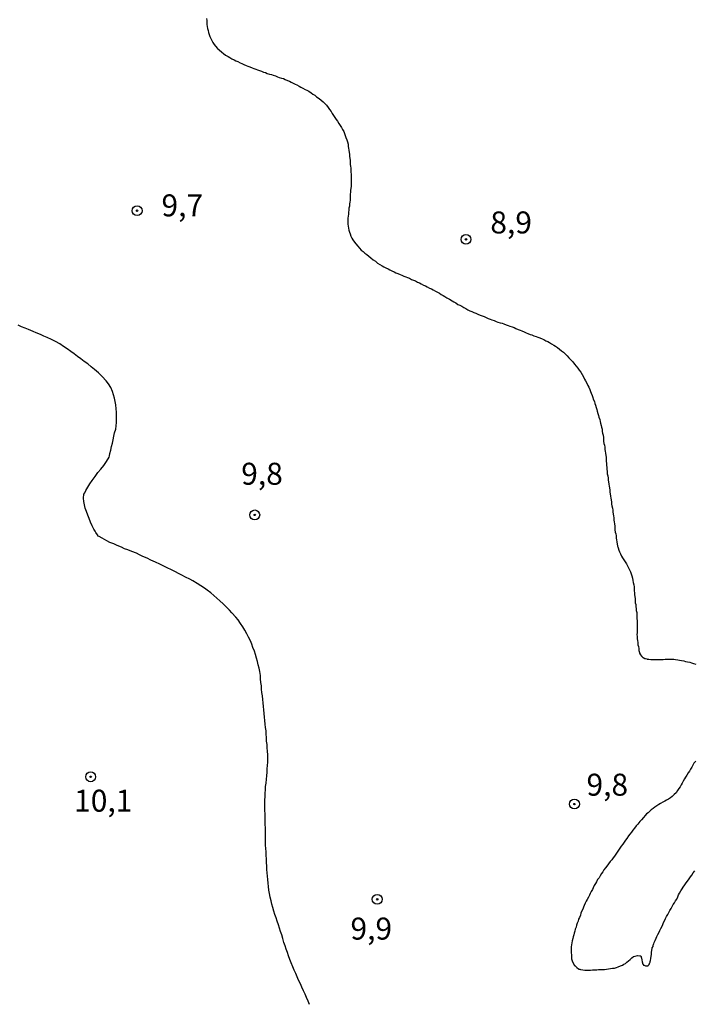
# Model space of a CAD drawing. Units: millimetres. Extents: x 192780 to 195191, y 1652122 to 1654896.
# Drawn here: x 193565 to 193641, y 1654672 to 1654784 of the extents above; entities that cross this region are included whole.
import ezdxf
from ezdxf.enums import TextEntityAlignment as Align

# ---------------------------------------------------------------- set-up
doc = ezdxf.new("R2010")
doc.units = ezdxf.units.MM
for name, color, linetype in [('IMAGEM', 7, 'Continuous'), ('V-CURVA_DE_NIVEL', 4, 'Continuous'), ('V-CURVA_MESTRA', 1, 'Continuous'), ('V-PONTO_DE_APARELHO', 4, 'Continuous'), ('V-TEXTO_DE_ALTIMETRIA', 30, 'Continuous')]:
    doc.layers.add(name, color=color, linetype=linetype)
picture_1 = doc.add_image_def('image1.jpg', size_in_pixel=(4016, 4622))

# ---------------------------------------------------------------- blocks, each defined once
blk = doc.blocks.new('805')
at = {"color": 0, "linetype": 'ByBlock', "lineweight": -2}
for radius in [0.562, 0.0806]:
    blk.add_circle((0, 0), radius, dxfattribs=at)

msp = doc.modelspace()

# ---------------------------------------------------------------- linework, layer by layer
at = {"layer": 'V-CURVA_DE_NIVEL'}
for points in [[(193585.83, 1654784.35), (193585.85, 1654784.14), (193585.85, 1654783.88), (193585.87, 1654783.67), (193585.91, 1654783.45), (193585.93, 1654783.2), (193586, 1654782.99), (193586.04, 1654782.77), (193586.13, 1654782.52), (193586.21, 1654782.31), (193586.3, 1654782.09), (193586.42, 1654781.84), (193586.55, 1654781.63), (193586.68, 1654781.41), (193586.85, 1654781.2), (193587.08, 1654780.95), (193587.26, 1654780.77), (193587.55, 1654780.52), (193587.75, 1654780.37), (193588, 1654780.18), (193588.28, 1654780.01), (193588.49, 1654779.9), (193588.7, 1654779.77), (193588.96, 1654779.65), (193589.17, 1654779.54), (193589.38, 1654779.45), (193589.64, 1654779.32), (193589.85, 1654779.22), (193590.06, 1654779.13), (193590.32, 1654779.01), (193590.53, 1654778.92), (193590.74, 1654778.84), (193591, 1654778.75), (193591.21, 1654778.67), (193591.43, 1654778.58), (193591.64, 1654778.5), (193591.85, 1654778.43), (193592.06, 1654778.37), (193592.32, 1654778.26), (193592.53, 1654778.2), (193592.74, 1654778.11), (193593, 1654778.03), (193593.21, 1654777.99), (193593.42, 1654777.9), (193593.68, 1654777.82), (193593.89, 1654777.73), (193594.1, 1654777.65), (193594.36, 1654777.56), (193594.57, 1654777.52), (193594.78, 1654777.43), (193595.04, 1654777.31), (193595.25, 1654777.22), (193595.47, 1654777.11), (193595.68, 1654777.01), (193595.89, 1654776.88), (193596.1, 1654776.8), (193596.36, 1654776.67), (193596.57, 1654776.54), (193596.78, 1654776.41), (193597.04, 1654776.29), (193597.25, 1654776.2), (193597.46, 1654776.07), (193597.72, 1654775.9), (193597.93, 1654775.76), (193598.14, 1654775.63), (193598.35, 1654775.46), (193598.65, 1654775.24), (193598.87, 1654775.05), (193599.08, 1654774.88), (193599.29, 1654774.69), (193599.48, 1654774.48), (193599.67, 1654774.23), (193599.82, 1654774.01), (193599.99, 1654773.76), (193600.1, 1654773.55), (193600.25, 1654773.33), (193600.42, 1654773.08), (193600.56, 1654772.87), (193600.71, 1654772.67), (193600.88, 1654772.4), (193601.01, 1654772.19), (193601.16, 1654771.97), (193601.31, 1654771.72), (193601.44, 1654771.51), (193601.52, 1654771.29), (193601.61, 1654771.04), (193601.69, 1654770.82), (193601.78, 1654770.57), (193601.86, 1654770.31), (193601.93, 1654770.06), (193601.95, 1654769.8), (193601.99, 1654769.59), (193602.03, 1654769.38), (193602.05, 1654769.12), (193602.07, 1654768.91), (193602.1, 1654768.7), (193602.14, 1654768.44), (193602.16, 1654768.23), (193602.16, 1654768.23), (193602.18, 1654768.02), (193602.18, 1654767.76), (193602.2, 1654767.55), (193602.24, 1654767.34), (193602.24, 1654767.08), (193602.24, 1654766.87), (193602.29, 1654766.66), (193602.29, 1654766.4), (193602.29, 1654766.19), (193602.29, 1654765.98), (193602.29, 1654765.72), (193602.29, 1654765.51), (193602.29, 1654765.3), (193602.24, 1654765.04), (193602.22, 1654764.83), (193602.2, 1654764.62), (193602.18, 1654764.36), (193602.18, 1654764.15), (193602.16, 1654763.94), (193602.16, 1654763.68), (193602.12, 1654763.47), (193602.1, 1654763.26), (193602.07, 1654763), (193602.03, 1654762.79), (193602.01, 1654762.57), (193601.99, 1654762.32), (193601.97, 1654762.11), (193601.95, 1654761.89), (193601.9, 1654761.64), (193601.9, 1654761.43), (193601.9, 1654761.21), (193601.9, 1654760.96), (193601.95, 1654760.75), (193601.97, 1654760.53), (193602.03, 1654760.28), (193602.07, 1654760.07), (193602.16, 1654759.85), (193602.24, 1654759.6), (193602.35, 1654759.39), (193602.48, 1654759.17), (193602.65, 1654758.92), (193602.8, 1654758.73), (193603.03, 1654758.45), (193603.22, 1654758.25), (193603.43, 1654758.02), (193603.63, 1654757.85), (193603.84, 1654757.68), (193604.06, 1654757.51), (193604.27, 1654757.32), (193604.52, 1654757.13), (193604.8, 1654756.91), (193605.03, 1654756.75), (193605.29, 1654756.55), (193605.54, 1654756.38), (193605.8, 1654756.23), (193606.01, 1654756.11), (193606.22, 1654756), (193606.48, 1654755.87), (193606.69, 1654755.77), (193606.9, 1654755.66), (193607.16, 1654755.53), (193607.37, 1654755.45), (193607.58, 1654755.36), (193607.84, 1654755.26), (193608.05, 1654755.15), (193608.27, 1654755.07), (193608.48, 1654754.98), (193608.69, 1654754.9), (193608.9, 1654754.81), (193609.16, 1654754.68), (193609.37, 1654754.6), (193609.58, 1654754.51), (193609.84, 1654754.38), (193610.05, 1654754.28), (193610.26, 1654754.17), (193610.52, 1654754.04), (193610.73, 1654753.96), (193610.94, 1654753.83), (193611.2, 1654753.7), (193611.41, 1654753.62), (193611.62, 1654753.49), (193611.88, 1654753.34), (193612.09, 1654753.24), (193612.31, 1654753.11), (193612.52, 1654752.98), (193612.73, 1654752.85), (193612.94, 1654752.75), (193613.18, 1654752.6), (193613.47, 1654752.43), (193613.75, 1654752.26), (193613.96, 1654752.15), (193614.18, 1654752.02), (193614.43, 1654751.85), (193614.64, 1654751.75), (193614.86, 1654751.64), (193615.11, 1654751.49), (193615.32, 1654751.37), (193615.54, 1654751.24), (193615.79, 1654751.13), (193616, 1654751.05), (193616, 1654751.05), (193616.22, 1654750.94), (193616.47, 1654750.83), (193616.69, 1654750.73), (193616.94, 1654750.64), (193617.2, 1654750.54), (193617.41, 1654750.47), (193617.62, 1654750.34), (193617.88, 1654750.26), (193618.09, 1654750.17), (193618.3, 1654750.09), (193618.56, 1654750), (193618.77, 1654749.92), (193618.98, 1654749.83), (193619.24, 1654749.75), (193619.45, 1654749.71), (193619.66, 1654749.62), (193619.92, 1654749.54), (193620.13, 1654749.45), (193620.34, 1654749.37), (193620.6, 1654749.28), (193620.81, 1654749.2), (193621.02, 1654749.11), (193621.28, 1654749), (193621.49, 1654748.92), (193621.7, 1654748.83), (193621.96, 1654748.73), (193622.17, 1654748.62), (193622.38, 1654748.54), (193622.64, 1654748.43), (193622.85, 1654748.39), (193623.06, 1654748.28), (193623.32, 1654748.2), (193623.53, 1654748.11), (193623.74, 1654748.03), (193624, 1654747.92), (193624.21, 1654747.84), (193624.43, 1654747.71), (193624.64, 1654747.62), (193624.85, 1654747.5), (193625.06, 1654747.37), (193625.32, 1654747.22), (193625.53, 1654747.09), (193625.74, 1654746.94), (193625.98, 1654746.75), (193626.21, 1654746.56), (193626.42, 1654746.41), (193626.63, 1654746.22), (193626.87, 1654745.99), (193627.06, 1654745.77), (193627.33, 1654745.48), (193627.48, 1654745.31), (193627.69, 1654745.05), (193627.89, 1654744.84), (193628.08, 1654744.59), (193628.23, 1654744.37), (193628.4, 1654744.14), (193628.57, 1654743.86), (193628.7, 1654743.61), (193628.82, 1654743.35), (193628.93, 1654743.14), (193629.08, 1654742.89), (193629.21, 1654742.63), (193629.31, 1654742.42), (193629.44, 1654742.16), (193629.5, 1654741.95), (193629.59, 1654741.74), (193629.7, 1654741.48), (193629.78, 1654741.27), (193629.82, 1654741.06), (193629.95, 1654740.8), (193630.01, 1654740.59), (193630.08, 1654740.38), (193630.14, 1654740.12), (193630.21, 1654739.91), (193630.27, 1654739.7), (193630.33, 1654739.44), (193630.4, 1654739.23), (193630.46, 1654739.02), (193630.55, 1654738.76), (193630.59, 1654738.55), (193630.65, 1654738.34), (193630.72, 1654738.08), (193630.76, 1654737.87), (193630.82, 1654737.65), (193630.84, 1654737.4), (193630.89, 1654737.19), (193630.93, 1654736.97), (193630.97, 1654736.72), (193630.97, 1654736.51), (193630.99, 1654736.29), (193631.03, 1654736.04), (193631.1, 1654735.83), (193631.14, 1654735.61), (193631.14, 1654735.36), (193631.16, 1654735.15), (193631.2, 1654734.93), (193631.25, 1654734.68), (193631.27, 1654734.47), (193631.27, 1654734.25), (193631.29, 1654734), (193631.29, 1654734), (193631.33, 1654733.79), (193631.33, 1654733.57), (193631.35, 1654733.32), (193631.37, 1654733.1), (193631.4, 1654732.85), (193631.42, 1654732.59), (193631.46, 1654732.34), (193631.5, 1654732.08), (193631.52, 1654731.87), (193631.54, 1654731.66), (193631.59, 1654731.4), (193631.63, 1654731.19), (193631.65, 1654730.98), (193631.69, 1654730.72), (193631.71, 1654730.51), (193631.76, 1654730.3), (193631.78, 1654730.04), (193631.82, 1654729.83), (193631.84, 1654729.62), (193631.91, 1654729.36), (193631.91, 1654729.15), (193631.95, 1654728.94), (193631.99, 1654728.68), (193632.03, 1654728.47), (193632.05, 1654728.26), (193632.1, 1654728), (193632.12, 1654727.79), (193632.16, 1654727.58), (193632.16, 1654727.32), (193632.18, 1654727.11), (193632.22, 1654726.9), (193632.27, 1654726.64), (193632.29, 1654726.43), (193632.29, 1654726.22), (193632.33, 1654725.96), (193632.37, 1654725.75), (193632.42, 1654725.54), (193632.42, 1654725.28), (193632.46, 1654725.07), (193632.5, 1654724.85), (193632.54, 1654724.6), (193632.59, 1654724.39), (193632.59, 1654724.36), (193632.63, 1654724.28), (193632.67, 1654724.17), (193632.73, 1654723.92), (193632.82, 1654723.71), (193632.91, 1654723.49), (193633.03, 1654723.24), (193633.16, 1654723.03), (193633.29, 1654722.81), (193633.46, 1654722.56), (193633.59, 1654722.35), (193633.71, 1654722.13), (193633.84, 1654721.88), (193633.95, 1654721.67), (193634.05, 1654721.45), (193634.14, 1654721.2), (193634.2, 1654720.98), (193634.27, 1654720.73), (193634.33, 1654720.47), (193634.37, 1654720.22), (193634.42, 1654719.96), (193634.46, 1654719.75), (193634.46, 1654719.54), (193634.46, 1654719.28), (193634.5, 1654719.07), (193634.5, 1654718.86), (193634.54, 1654718.6), (193634.59, 1654718.39), (193634.59, 1654718.18), (193634.59, 1654717.92), (193634.65, 1654717.71), (193634.67, 1654717.5), (193634.71, 1654717.24), (193634.71, 1654717.03), (193634.76, 1654716.82), (193634.76, 1654716.56), (193634.76, 1654716.35), (193634.76, 1654716.14), (193634.8, 1654715.88), (193634.8, 1654715.67), (193634.8, 1654715.46), (193634.8, 1654715.2), (193634.8, 1654714.99), (193634.8, 1654714.78), (193634.8, 1654714.52), (193634.78, 1654714.31), (193634.82, 1654714.1), (193634.82, 1654713.84), (193634.86, 1654713.63), (193634.88, 1654713.42), (193634.9, 1654713.16), (193634.95, 1654712.95), (193634.99, 1654712.73), (193635.01, 1654712.48), (193635.07, 1654712.27), (193635.09, 1654712.18), (193635.14, 1654712.09), (193635.16, 1654712.05), (193635.16, 1654712.05), (193635.33, 1654711.82), (193635.41, 1654711.75), (193635.5, 1654711.71), (193635.67, 1654711.6), (193635.76, 1654711.6), (193635.91, 1654711.56), (193635.95, 1654711.52), (193636.16, 1654711.52), (193636.37, 1654711.48), (193636.59, 1654711.48), (193636.8, 1654711.48), (193637.06, 1654711.48), (193637.27, 1654711.48), (193637.52, 1654711.48), (193637.78, 1654711.48), (193637.99, 1654711.5), (193638.25, 1654711.5), (193638.5, 1654711.52), (193638.71, 1654711.52), (193638.97, 1654711.52), (193639.18, 1654711.48), (193639.44, 1654711.45), (193639.65, 1654711.39), (193639.86, 1654711.35), (193640.12, 1654711.31), (193640.33, 1654711.26), (193640.54, 1654711.22), (193640.8, 1654711.16), (193641.01, 1654711.09), (193641.22, 1654711.01), (193641.48, 1654710.94)], [(193641.5, 1654699.93), (193641.28, 1654699.68), (193641.15, 1654699.47), (193641.03, 1654699.25), (193640.88, 1654699), (193640.75, 1654698.79), (193640.62, 1654698.57), (193640.47, 1654698.32), (193640.32, 1654698.11), (193640.2, 1654697.89), (193640.05, 1654697.64), (193639.92, 1654697.43), (193639.82, 1654697.21), (193639.71, 1654697), (193639.56, 1654696.79), (193639.56, 1654696.79), (193639.41, 1654696.58), (193639.24, 1654696.32), (193639.03, 1654696.13), (193638.8, 1654695.91), (193638.59, 1654695.76), (193638.39, 1654695.61), (193638.16, 1654695.49), (193637.95, 1654695.36), (193637.74, 1654695.25), (193637.48, 1654695.12), (193637.27, 1654694.98), (193637.06, 1654694.85), (193636.82, 1654694.68), (193636.63, 1654694.55), (193636.42, 1654694.4), (193636.22, 1654694.21), (193636.08, 1654694.06), (193635.88, 1654693.91), (193635.71, 1654693.72), (193635.52, 1654693.51), (193635.31, 1654693.26), (193635.12, 1654693.04), (193634.88, 1654692.75), (193634.69, 1654692.56), (193634.5, 1654692.28), (193634.33, 1654692.07), (193634.18, 1654691.85), (193633.99, 1654691.6), (193633.82, 1654691.41), (193633.63, 1654691.13), (193633.48, 1654690.92), (193633.33, 1654690.71), (193633.18, 1654690.49), (193633.01, 1654690.24), (193632.86, 1654690.03), (193632.71, 1654689.81), (193632.54, 1654689.56), (193632.39, 1654689.35), (193632.22, 1654689.13), (193632.07, 1654688.92), (193631.93, 1654688.71), (193631.73, 1654688.5), (193631.54, 1654688.26), (193631.37, 1654687.99), (193631.2, 1654687.77), (193631.03, 1654687.56), (193630.91, 1654687.35), (193630.76, 1654687.13), (193630.61, 1654686.88), (193630.48, 1654686.67), (193630.31, 1654686.45), (193630.18, 1654686.2), (193630.06, 1654685.99), (193629.93, 1654685.77), (193629.8, 1654685.52), (193629.72, 1654685.31), (193629.59, 1654685.09), (193629.46, 1654684.88), (193629.38, 1654684.67), (193629.27, 1654684.46), (193629.12, 1654684.2), (193629.02, 1654683.99), (193628.91, 1654683.78), (193628.78, 1654683.52), (193628.72, 1654683.31), (193628.63, 1654683.09), (193628.5, 1654682.84), (193628.42, 1654682.63), (193628.35, 1654682.41), (193628.25, 1654682.16), (193628.14, 1654681.95), (193628.1, 1654681.73), (193627.99, 1654681.48), (193627.93, 1654681.27), (193627.87, 1654681.05), (193627.76, 1654680.8), (193627.74, 1654680.59), (193627.65, 1654680.37), (193627.61, 1654680.16), (193627.53, 1654679.95), (193627.48, 1654679.74), (193627.42, 1654679.48), (193627.38, 1654679.27), (193627.36, 1654679.05), (193627.31, 1654678.8), (193627.29, 1654678.59), (193627.31, 1654678.37), (193627.31, 1654678.12), (193627.33, 1654677.91), (193627.36, 1654677.69), (193627.36, 1654677.44), (193627.42, 1654677.23), (193627.48, 1654677.01), (193627.63, 1654676.76), (193627.65, 1654676.69), (193627.74, 1654676.69), (193627.8, 1654676.61), (193627.82, 1654676.57), (193627.91, 1654676.5), (193627.97, 1654676.46), (193627.97, 1654676.46), (193628.14, 1654676.31), (193628.19, 1654676.27), (193628.31, 1654676.27), (193628.38, 1654676.22), (193628.42, 1654676.22), (193628.64, 1654676.18), (193628.85, 1654676.16), (193629.06, 1654676.16), (193629.27, 1654676.14), (193629.49, 1654676.16), (193629.74, 1654676.18), (193629.95, 1654676.18), (193630.21, 1654676.18), (193630.42, 1654676.22), (193630.63, 1654676.22), (193630.89, 1654676.22), (193631.1, 1654676.22), (193631.31, 1654676.27), (193631.57, 1654676.31), (193631.78, 1654676.35), (193631.99, 1654676.37), (193632.25, 1654676.39), (193632.46, 1654676.44), (193632.67, 1654676.52), (193632.93, 1654676.63), (193633.14, 1654676.71), (193633.31, 1654676.82), (193633.48, 1654676.92), (193633.65, 1654677.08), (193633.82, 1654677.22), (193634.01, 1654677.37), (193634.21, 1654677.54), (193634.39, 1654677.69), (193634.59, 1654677.75), (193634.84, 1654677.82), (193634.84, 1654677.84), (193635.1, 1654677.8), (193635.23, 1654677.78), (193635.29, 1654677.52), (193635.33, 1654677.31), (193635.37, 1654677.1), (193635.46, 1654676.84), (193635.5, 1654676.84), (193635.52, 1654676.74), (193635.63, 1654676.71), (193635.67, 1654676.67), (193635.75, 1654676.63), (193636.03, 1654676.65), (193636.12, 1654676.67), (193636.12, 1654676.74), (193636.18, 1654676.8), (193636.22, 1654676.9), (193636.27, 1654677.03), (193636.29, 1654677.06), (193636.31, 1654677.14), (193636.35, 1654677.27), (193636.37, 1654677.48), (193636.39, 1654677.74), (193636.46, 1654677.95), (193636.46, 1654678.16), (193636.5, 1654678.42), (193636.54, 1654678.63), (193636.54, 1654678.71), (193636.63, 1654678.84), (193636.65, 1654678.92), (193636.67, 1654679.1), (193636.71, 1654679.13), (193636.75, 1654679.31), (193636.86, 1654679.52), (193636.97, 1654679.78), (193637.07, 1654679.99), (193637.16, 1654680.2), (193637.31, 1654680.46), (193637.39, 1654680.67), (193637.52, 1654680.88), (193637.65, 1654681.14), (193637.73, 1654681.35), (193637.82, 1654681.56), (193637.95, 1654681.82), (193638.03, 1654682.03), (193638.16, 1654682.24), (193638.29, 1654682.5), (193638.43, 1654682.71), (193638.54, 1654682.92), (193638.69, 1654683.18), (193638.8, 1654683.39), (193638.92, 1654683.61), (193639.05, 1654683.82), (193639.18, 1654684.03), (193639.31, 1654684.24), (193639.43, 1654684.5), (193639.52, 1654684.71), (193639.65, 1654684.92), (193639.79, 1654685.18), (193639.92, 1654685.39), (193640.05, 1654685.6), (193640.24, 1654685.86), (193640.39, 1654686.07), (193640.54, 1654686.28), (193640.73, 1654686.54), (193640.73, 1654686.54), (193640.9, 1654686.75), (193641.03, 1654686.96), (193641.2, 1654687.22), (193641.37, 1654687.43)]]:
    msp.add_lwpolyline(points, dxfattribs=at)
at = {"layer": 'V-CURVA_MESTRA'}
msp.add_lwpolyline([(193597.55, 1654672.25), (193597.4, 1654672.63), (193597.19, 1654673.06), (193597.04, 1654673.44), (193596.87, 1654673.82), (193596.68, 1654674.21), (193596.51, 1654674.59), (193596.29, 1654675.01), (193596.12, 1654675.4), (193595.97, 1654675.78), (193595.8, 1654676.16), (193595.66, 1654676.55), (193595.46, 1654676.97), (193595.29, 1654677.35), (193595.15, 1654677.78), (193595.02, 1654678.16), (193594.89, 1654678.54), (193594.76, 1654678.93), (193594.63, 1654679.31), (193594.51, 1654679.74), (193594.38, 1654680.16), (193594.25, 1654680.54), (193594.14, 1654680.93), (193594.02, 1654681.31), (193593.87, 1654681.73), (193593.74, 1654682.12), (193593.61, 1654682.5), (193593.49, 1654682.88), (193593.36, 1654683.26), (193593.27, 1654683.65), (193593.19, 1654684.03), (193593.08, 1654684.46), (193593, 1654684.88), (193592.93, 1654685.26), (193592.89, 1654685.65), (193592.83, 1654686.03), (193592.79, 1654686.45), (193592.76, 1654686.84), (193592.74, 1654687.22), (193592.7, 1654687.6), (193592.68, 1654687.99), (193592.64, 1654688.41), (193592.64, 1654688.79), (193592.61, 1654689.22), (193592.59, 1654689.6), (193592.57, 1654689.98), (193592.55, 1654690.37), (193592.55, 1654690.75), (193592.55, 1654691.17), (193592.55, 1654691.56), (193592.55, 1654691.94), (193592.53, 1654692.32), (193592.51, 1654692.71), (193592.51, 1654693.13), (193592.51, 1654693.51), (193592.49, 1654693.94), (193592.47, 1654694.32), (193592.47, 1654694.7), (193592.47, 1654695.09), (193592.47, 1654695.47), (193592.51, 1654695.89), (193592.51, 1654696.28), (193592.53, 1654696.66), (193592.55, 1654697.04), (193592.55, 1654697.04), (193592.59, 1654697.43), (193592.64, 1654697.85), (193592.68, 1654698.23), (193592.74, 1654698.66), (193592.74, 1654699.04), (193592.76, 1654699.42), (193592.81, 1654699.81), (193592.81, 1654700.19), (193592.81, 1654700.62), (193592.76, 1654701.04), (193592.74, 1654701.42), (193592.72, 1654701.81), (193592.66, 1654702.19), (193592.64, 1654702.61), (193592.62, 1654703), (193592.59, 1654703.38), (193592.53, 1654703.76), (193592.51, 1654704.14), (193592.47, 1654704.53), (193592.42, 1654704.91), (193592.38, 1654705.34), (193592.34, 1654705.76), (193592.3, 1654706.14), (193592.25, 1654706.53), (193592.23, 1654706.91), (193592.19, 1654707.33), (193592.13, 1654707.72), (193592.08, 1654708.1), (193592.06, 1654708.48), (193592, 1654708.87), (193591.98, 1654709.29), (193591.96, 1654709.67), (193591.87, 1654710.1), (193591.83, 1654710.48), (193591.7, 1654710.86), (193591.62, 1654711.25), (193591.49, 1654711.63), (193591.38, 1654712.05), (193591.28, 1654712.44), (193591.11, 1654712.82), (193590.98, 1654713.2), (193590.81, 1654713.59), (193590.59, 1654714.01), (193590.42, 1654714.39), (193590.19, 1654714.82), (193589.94, 1654715.2), (193589.68, 1654715.58), (193589.43, 1654715.97), (193589.15, 1654716.28), (193588.72, 1654716.77), (193588.45, 1654717.07), (193588, 1654717.54), (193587.7, 1654717.81), (193587.34, 1654718.13), (193587, 1654718.45), (193586.64, 1654718.75), (193586.3, 1654719.05), (193585.9, 1654719.35), (193585.59, 1654719.58), (193585.19, 1654719.86), (193584.77, 1654720.13), (193584.28, 1654720.41), (193583.92, 1654720.6), (193583.45, 1654720.85), (193583.01, 1654721.07), (193582.62, 1654721.26), (193582.28, 1654721.43), (193581.83, 1654721.66), (193581.35, 1654721.9), (193580.98, 1654722.09), (193580.52, 1654722.3), (193580.01, 1654722.54), (193579.5, 1654722.77), (193579.07, 1654722.98), (193578.58, 1654723.2), (193578.2, 1654723.37), (193577.84, 1654723.56), (193577.31, 1654723.77), (193576.88, 1654723.94), (193576.5, 1654724.07), (193576.14, 1654724.24), (193575.65, 1654724.45), (193575.27, 1654724.62), (193574.84, 1654724.79), (193574.48, 1654724.98), (193573.95, 1654725.26), (193573.6, 1654725.45), (193573.47, 1654725.51), (193573.45, 1654725.62), (193573.29, 1654725.79), (193573.22, 1654725.92), (193573.14, 1654726.06), (193573.09, 1654726.19), (193573.01, 1654726.3), (193572.82, 1654726.68), (193572.63, 1654727.07), (193572.48, 1654727.49), (193572.33, 1654727.87), (193572.16, 1654728.3), (193572.03, 1654728.68), (193572.03, 1654728.68), (193571.93, 1654729.06), (193571.86, 1654729.45), (193571.84, 1654729.83), (193571.88, 1654730.26), (193571.99, 1654730.42), (193572.08, 1654730.68), (193572.31, 1654731.06), (193572.54, 1654731.45), (193572.82, 1654731.81), (193573.14, 1654732.27), (193573.46, 1654732.72), (193573.79, 1654733.1), (193574.14, 1654733.53), (193574.46, 1654733.97), (193574.75, 1654734.47), (193574.78, 1654734.63), (193574.84, 1654734.89), (193574.92, 1654735.27), (193575.03, 1654735.7), (193575.12, 1654736.08), (193575.22, 1654736.46), (193575.28, 1654736.85), (193575.37, 1654737.23), (193575.5, 1654737.65), (193575.56, 1654738.04), (193575.58, 1654738.42), (193575.6, 1654738.8), (193575.6, 1654739.19), (193575.58, 1654739.61), (193575.56, 1654739.99), (193575.52, 1654740.42), (193575.43, 1654740.8), (193575.37, 1654741.18), (193575.24, 1654741.57), (193575.12, 1654741.95), (193574.95, 1654742.38), (193574.67, 1654742.8), (193574.39, 1654743.16), (193573.95, 1654743.65), (193573.52, 1654744.07), (193573.07, 1654744.45), (193572.69, 1654744.76), (193572.31, 1654745.07), (193571.91, 1654745.37), (193571.54, 1654745.65), (193571.16, 1654745.92), (193570.76, 1654746.22), (193570.37, 1654746.5), (193569.97, 1654746.8), (193569.54, 1654747.07), (193569.12, 1654747.35), (193568.65, 1654747.63), (193568.18, 1654747.86), (193567.7, 1654748.07), (193567.31, 1654748.24), (193566.95, 1654748.41), (193566.46, 1654748.6), (193566.1, 1654748.77), (193565.57, 1654748.99), (193565.19, 1654749.14), (193564.76, 1654749.31), (193564.38, 1654749.48)], dxfattribs=at)

# ---------------------------------------------------------------- block references
at = {"layer": 'V-PONTO_DE_APARELHO', "xscale": 0.999998301267624, "yscale": 0.999998301267624, "zscale": 0.999998301267624}
for p in [(193577.93, 1654762.5), (193615.34, 1654759.24), (193591.31, 1654727.91), (193572.64, 1654698.14), (193627.68, 1654695.04), (193605.24, 1654684.21)]:
    msp.add_blockref('805', p, dxfattribs=at)

# ---------------------------------------------------------------- texts
at = {"layer": 'V-TEXTO_DE_ALTIMETRIA'}
for s, p in [('9,7', (193580.7, 1654761.07)), ('8,9', (193618.11, 1654759.13)), ('9,8', (193589.77, 1654730.56)), ('9,8', (193629.05, 1654695.21)), ('10,1', (193570.76, 1654693.39)), ('9,9', (193602.2, 1654678.85))]:
    msp.add_text(s, height=2.5, dxfattribs=at).set_placement(p, align=Align.BOTTOM_LEFT)

# ---------------------------------------------------------------- referenced raster images: frames only (the image files are external)
at = {"layer": 'IMAGEM'}
image = msp.add_image(picture_1, insert=(192780.27, 1652121.68), size_in_units=(2410.3, 2774), dxfattribs=at)
image.dxf.flags = 7

doc.saveas('drawing.dxf')
